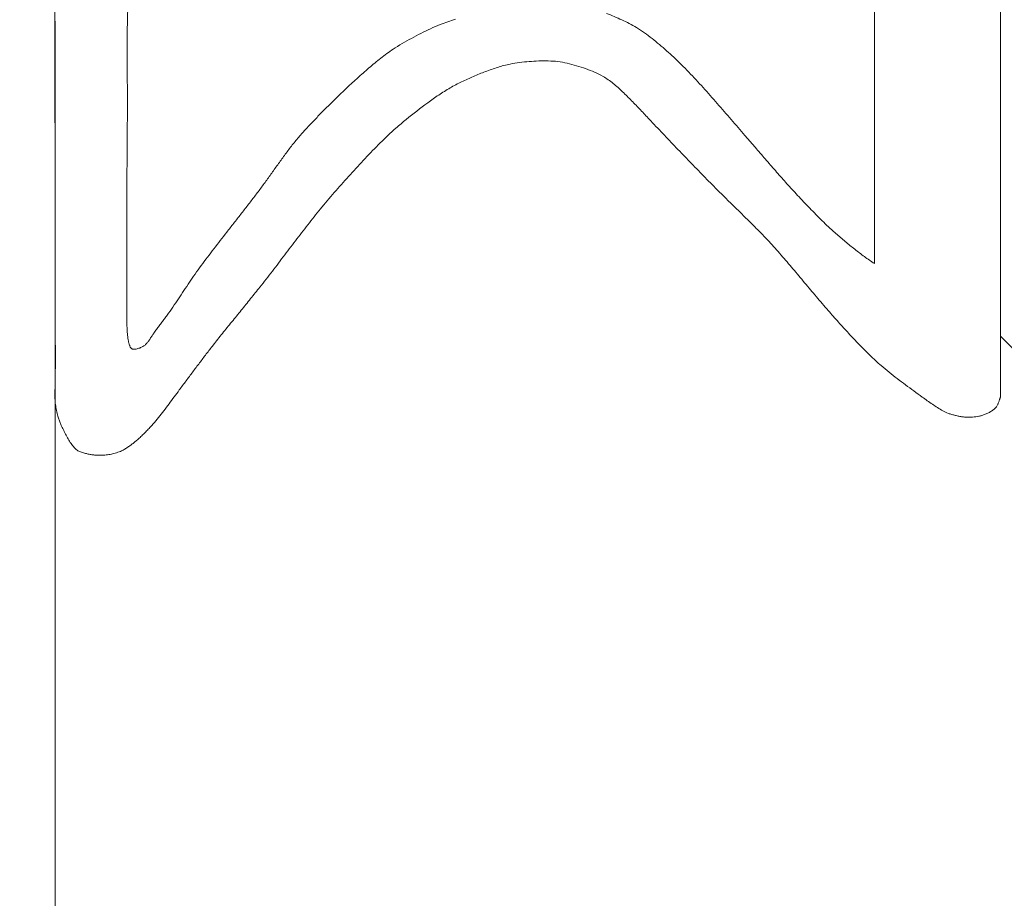
# Model space of a CAD drawing. Units: inches. Extents: x 171 to 2530, y -256 to 1376.
# Drawn here: x 930 to 936, y -159 to -153 of the extents above; entities that cross this region are included whole.
import ezdxf

# ---------------------------------------------------------------- set-up
doc = ezdxf.new("R2010")
doc.units = ezdxf.units.IN
doc.header["$MEASUREMENT"] = 0
doc.layers.get('0').update_dxf_attribs({"lineweight": 0})
doc.layers.get('Defpoints').update_dxf_attribs({"lineweight": 0})
doc.layers.add('1', color=7, linetype='Continuous', lineweight=0)
doc.layers.add('DIMENSIONS', color=7, linetype='Continuous', lineweight=0)
doc.styles.add('STANDARD0', font='TXT.SHX')
doc.dimstyles.get("Standard").update_dxf_attribs({"dimtxt": 3.6, "dimasz": 2, "dimexe": 0.18, "dimexo": 0.0625, "dimgap": 0.09, "dimtad": 0, "dimdec": 0, "dimrnd": 1e-07, "dimzin": 0, "dimdsep": 46, "dimtxsty": 'STANDARD0', "dimcen": 0.09, "dimadec": 4, "dimazin": 0, "dimtfac": 1, "dimtdec": 4, "dimtofl": 0, "dimtmove": 0, "dimatfit": 3, "dimfxl": 0, "dimtolj": 1, "dimtzin": 0, "dimarcsym": 0})

# ---------------------------------------------------------------- blocks, each defined once
blk = doc.blocks.new('ROVERPLASTIK-A162AC__32', base_point=(-90.8825, 19.8391))
at = {"color": 7, "linetype": 'Continuous'}
for p, q in [((-87.8825, 23.2391), (-87.8825, 10.8391)), ((-88.6825, 11.301), (-88.6825, 19.0391))]:
    blk.add_line(p, q, dxfattribs=at)
at = {"color": 7, "linetype": 'Continuous', "lineweight": 0}
blk.add_line((-87.8825, 10.8391), (-87.8825, 10.8201), dxfattribs=at)
at = {"color": 7, "linetype": 'Continuous'}
for points in [[(-88.6825, 11.301), (-88.6825, 11.301, -0.019303), (-88.7462, 11.3447), (-88.7462, 11.3447, -0.005847), (-88.8078, 11.3917), (-88.8078, 11.3917, -0.009828), (-88.868, 11.4406), (-88.868, 11.4406, -0.00277), (-88.9269, 11.491), (-88.9269, 11.491, -0.011885), (-88.9843, 11.5431), (-88.9843, 11.5431, -0.00443), (-89.0246, 11.5822), (-89.0246, 11.5822, -0.00486), (-89.0641, 11.622), (-89.0641, 11.622, -0.000823), (-89.1032, 11.6622), (-89.1032, 11.6622, -0.003535), (-89.142, 11.7028), (-89.142, 11.7028, -0.001253), (-89.1804, 11.7438), (-89.1804, 11.7438, -0.006896), (-89.2463, 11.8165), (-89.2463, 11.8165, -0.002394), (-89.3113, 11.8902), (-89.3113, 11.8902, -0.001152), (-89.3758, 11.9643), (-89.3758, 11.9643, -0.000595), (-89.44, 12.0387), (-89.44, 12.0387), (-89.5042, 12.1132), (-89.5042, 12.1132, 0.000506), (-89.592, 12.2151), (-89.592, 12.2151, 0.001751), (-89.6803, 12.3166), (-89.6803, 12.3166, 0.003779), (-89.7697, 12.4171), (-89.7697, 12.4171, 0.007274), (-89.8612, 12.5156), (-89.8612, 12.5156, 0.013796), (-89.9567, 12.6104), (-89.9567, 12.6104, 0.006823), (-90.0016, 12.651), (-90.0016, 12.651, 0.005713), (-90.0475, 12.6906), (-90.0475, 12.6906, 0.0071), (-90.0944, 12.729), (-90.0944, 12.729, 0.011303), (-90.1424, 12.7655), (-90.1424, 12.7655, 0.020375), (-90.1925, 12.799), (-90.1925, 12.799, 0.017871), (-90.2383, 12.8242), (-90.2383, 12.8242, 0.010505), (-90.2857, 12.847), (-90.2857, 12.847, 0.015283), (-90.3828, 12.8878)], [(-91.3417, 12.8509, 0.005624), (-91.3902, 12.8349), (-91.3902, 12.8349, 0.010476), (-91.4381, 12.8174), (-91.4381, 12.8174, 0.014224), (-91.5002, 12.7908), (-91.5002, 12.7908, 0.00887), (-91.5613, 12.7613), (-91.5613, 12.7613, 0.007351), (-91.6214, 12.7298), (-91.6214, 12.7298, 0.008734), (-91.6804, 12.6965), (-91.6804, 12.6965, 0.0139), (-91.7378, 12.6608), (-91.7378, 12.6608, 0.019508), (-91.816, 12.6036), (-91.816, 12.6036, 0.010661), (-91.8908, 12.5418), (-91.8908, 12.5418, 0.006354), (-91.9637, 12.4774), (-91.9637, 12.4774, 0.009059), (-92.1056, 12.344), (-92.1056, 12.344, 0.003414), (-92.1571, 12.2931), (-92.1571, 12.2931, 0.002929), (-92.2079, 12.2415), (-92.2079, 12.2415, 0.003708), (-92.2579, 12.1894), (-92.2579, 12.1894, 0.005932), (-92.307, 12.1363), (-92.307, 12.1363, 0.01067), (-92.3542, 12.0818), (-92.3542, 12.0818, 0.010619), (-92.3996, 12.0241), (-92.3996, 12.0241, 0.005145), (-92.4433, 11.9649), (-92.4433, 11.9649, 0.001836), (-92.4861, 11.905), (-92.4861, 11.905, -0.000751), (-92.5289, 11.8451), (-92.5289, 11.8451, -0.003516), (-92.5722, 11.7855), (-92.5722, 11.7855, -0.005075), (-92.6157, 11.7277), (-92.6157, 11.7277, -0.000647), (-92.6599, 11.6704), (-92.6599, 11.6704, -0.002155), (-92.7044, 11.6134), (-92.7044, 11.6134, -0.000142), (-92.749, 11.5564), (-92.749, 11.5564, 0.000532), (-92.7935, 11.4995), (-92.7935, 11.4995, 0.0008), (-92.8344, 11.4469), (-92.8344, 11.4469, 0.001029), (-92.8751, 11.3941), (-92.8751, 11.3941, 0.001708), (-92.9155, 11.3412), (-92.9155, 11.3412, 0.003049), (-92.9555, 11.2878), (-92.9555, 11.2878, 0.005668), (-92.9945, 11.2338), (-92.9945, 11.2338, 0.005076), (-93.0301, 11.1819), (-93.0301, 11.1819, 0.001852), (-93.0651, 11.1294), (-93.0651, 11.1294, -0.000617), (-93.0999, 11.0769), (-93.0999, 11.0769, -0.003241), (-93.1351, 11.0247), (-93.1351, 11.0247, -0.007264), (-93.1713, 10.9733), (-93.1713, 10.9733, -0.004879), (-93.1881, 10.9507), (-93.1881, 10.9507, -0.000868), (-93.2051, 10.9281), (-93.2051, 10.9281, 0.001125), (-93.2222, 10.9055), (-93.2222, 10.9055, 0.003525), (-93.2391, 10.8826), (-93.2391, 10.8826, 0.007287), (-93.2556, 10.8592), (-93.2556, 10.8592, 0.003662), (-93.2674, 10.8416), (-93.2674, 10.8416, -0.003408), (-93.2793, 10.8238), (-93.2793, 10.8238, -0.011837), (-93.2915, 10.8067), (-93.2915, 10.8067, -0.026162), (-93.3048, 10.7907), (-93.3048, 10.7907, -0.052646), (-93.3201, 10.7774), (-93.3201, 10.7774, -0.042653), (-93.33, 10.7716), (-93.33, 10.7716, -0.006582), (-93.3405, 10.7668), (-93.3405, 10.7668, -0.029831), (-93.3515, 10.7627), (-93.3515, 10.7627, -0.009367), (-93.3629, 10.7595), (-93.3629, 10.7595, -0.04828), (-93.3747, 10.7575), (-93.3747, 10.7575, -0.007624), (-93.3794, 10.7573), (-93.3794, 10.7573, -0.020301), (-93.3841, 10.7573), (-93.3841, 10.7573, -0.012279), (-93.3887, 10.7576), (-93.3887, 10.7576, -0.04139), (-93.3931, 10.7584), (-93.3931, 10.7584, -0.064009), (-93.397, 10.76), (-93.397, 10.76, -0.107824), (-93.4003, 10.7629), (-93.4003, 10.7629, -0.001849), (-93.403, 10.7667), (-93.403, 10.7667, -0.05251), (-93.4053, 10.7709), (-93.4053, 10.7709, -0.012485), (-93.4075, 10.7753), (-93.4075, 10.7753, -0.01117), (-93.4094, 10.7798), (-93.4094, 10.7798, -0.020874), (-93.412, 10.7873), (-93.412, 10.7873, -0.006648), (-93.4142, 10.7947), (-93.4142, 10.7947, -0.010316), (-93.4161, 10.8021), (-93.4161, 10.8021, -0.002264), (-93.4178, 10.8096), (-93.4178, 10.8096, -0.010808), (-93.4193, 10.8171), (-93.4193, 10.8171, -0.01659), (-93.4221, 10.8361), (-93.4221, 10.8361, -0.009174), (-93.4239, 10.8554), (-93.4239, 10.8554, -0.005032), (-93.4252, 10.8749), (-93.4252, 10.8749, -0.003538), (-93.4261, 10.8943), (-93.4261, 10.8943, -0.00293), (-93.4268, 10.9138), (-93.4268, 10.9138, -0.005866), (-93.4274, 10.9501), (-93.4274, 10.9501, -0.001371), (-93.4275, 10.9863), (-93.4275, 10.9863, -0.002258), (-93.4273, 11.0225), (-93.4273, 11.0225, -0.000308), (-93.427, 11.0587), (-93.427, 11.0587, 0.000426), (-93.4268, 11.0949), (-93.4268, 11.0949, 0.001076), (-93.4265, 11.1609), (-93.4265, 11.1609, 0.000559), (-93.4265, 11.2269), (-93.4265, 11.2269, 0.000276), (-93.4265, 11.2929), (-93.4265, 11.2929, 0.0001), (-93.4267, 11.3589), (-93.4267, 11.3589), (-93.4268, 11.4249), (-93.4268, 11.4249, -0.000125), (-93.4269, 11.5057), (-93.4269, 11.5057, -0.000093), (-93.427, 11.5866), (-93.427, 11.5866, -0.000218), (-93.427, 11.6675), (-93.427, 11.6675, -0.000311), (-93.427, 11.7484), (-93.427, 11.7484, -0.000648), (-93.4268, 11.8292), (-93.4268, 11.8292, -0.000922), (-93.4262, 11.9296), (-93.4262, 11.9296), (-93.4255, 12.0299), (-93.4255, 12.0299), (-93.4247, 12.1302), (-93.4247, 12.1302, 0.000628), (-93.4241, 12.2306), (-93.4241, 12.2306, 0.001355), (-93.4238, 12.3309), (-93.4238, 12.3309, 0.001033), (-93.4241, 12.4111), (-93.4241, 12.4111, 0.000311), (-93.4245, 12.4914), (-93.4245, 12.4914, -0.000288), (-93.425, 12.5716), (-93.425, 12.5716, -0.00097), (-93.4253, 12.6519), (-93.4253, 12.6519, -0.002072), (-93.425, 12.7321), (-93.425, 12.7321, -0.005308), (-93.422, 12.9058)], [(-93.8836, 12.8483, 0.000236), (-93.884, 12.6847)], [(-93.884, 12.6847, 0.000517), (-93.8841, 12.5211)], [(-90.9945, 12.5668, 0.03422), (-91.0737, 12.5459)], [(-90.9347, 12.5766, 0.013794), (-90.9945, 12.5668)], [(-90.8741, 12.5829, 0.016205), (-90.9347, 12.5766)], [(-90.8133, 12.5863, 0.006671), (-90.8741, 12.5829)], [(-90.7525, 12.5867, 0.018571), (-90.8133, 12.5863)], [(-90.692, 12.5825, 0.019485), (-90.7525, 12.5867)], [(-90.6324, 12.5717, 0.03475), (-90.692, 12.5825)], [(-90.5734, 12.5563, 0.004175), (-90.6324, 12.5717)], [(-93.8841, 12.5211, 0.000602), (-93.8838, 12.3262)], [(-91.1513, 12.5189, 0.020766), (-91.2276, 12.4879)], [(-91.0737, 12.5459, 0.004094), (-91.1513, 12.5189)], [(-90.5154, 12.5375, 0.02427), (-90.5734, 12.5563)], [(-90.4589, 12.5154, 0.005847), (-90.5154, 12.5375)], [(-90.4052, 12.4886, 0.038987), (-90.4589, 12.5154)], [(-91.3025, 12.4537, 0.026649), (-91.3752, 12.4156)], [(-91.2276, 12.4879, 0.000964), (-91.3025, 12.4537)], [(-90.3405, 12.4432, 0.035453), (-90.4052, 12.4886)], [(-90.2807, 12.3905, 0.020099), (-90.3405, 12.4432)], [(-91.3752, 12.4156, 0.011294), (-91.4479, 12.3701)], [(-90.2235, 12.3339, 0.008258), (-90.2807, 12.3905)], [(-93.8838, 12.3262, 0.00023), (-93.8831, 12.1312)], [(-91.5181, 12.3208, 0.007899), (-91.6539, 12.2155)], [(-91.4479, 12.3701, 0.015314), (-91.5181, 12.3208)], [(-90.1675, 12.2756, 0.005247), (-90.2235, 12.3339)], [(-90.1121, 12.2167, 0.000527), (-90.1675, 12.2756)], [(-91.6539, 12.2155, 0.014131), (-91.7194, 12.16)], [(-90.1121, 12.2167, 0.001155), (-90.0261, 12.1259)], [(-91.7194, 12.16, 0.01153), (-91.8194, 12.0661)], [(-90.0261, 12.1259, 0.000919), (-89.9402, 12.0358)], [(-91.8194, 12.0661, 0.010008), (-91.9153, 11.9678)], [(-89.9402, 12.0358, 0.001068), (-89.8541, 11.9463)], [(-93.8817, 11.7414, 0.000336), (-93.8823, 11.9363)], [(-91.9153, 11.9678, 0.008406), (-92.0999, 11.7642)], [(-89.8541, 11.9463, 0.001628), (-89.7676, 11.8572)], [(-89.7676, 11.8572, 0.002867), (-89.6803, 11.7689)], [(-92.0999, 11.7642, 0.008342), (-92.1888, 11.6594)], [(-89.6803, 11.7689, 0.001883), (-89.6143, 11.7036)], [(-93.8816, 11.5464, 0.000764), (-93.8817, 11.7414)], [(-89.6143, 11.7036, 0.00027), (-89.5479, 11.6385)], [(-92.1888, 11.6594, 0.005717), (-92.2691, 11.5591)], [(-89.4817, 11.5732, 0.00125), (-89.5479, 11.6385)], [(-89.4161, 11.5074, 0.003154), (-89.4817, 11.5732)], [(-93.8818, 11.4407, 0.000592), (-93.8816, 11.5464)], [(-92.2691, 11.5591, 0.002624), (-92.3477, 11.4574)], [(-89.3518, 11.4404, 0.006476), (-89.4161, 11.5074)], [(-93.8821, 11.3349, 0.000112), (-93.8818, 11.4407)], [(-92.3477, 11.4574, 0.000659), (-92.4256, 11.3552)], [(-89.2748, 11.3546, 0.010217), (-89.3518, 11.4404)], [(-93.8821, 11.3349, 0.000138), (-93.8824, 11.2292)], [(-92.5036, 11.2531, 0.001127), (-92.4256, 11.3552)], [(-89.1998, 11.2669, 0.001529), (-89.2748, 11.3546)], [(-92.5826, 11.1517, 0.003365), (-92.5036, 11.2531)], [(-89.1256, 11.1785, 0.003369), (-89.1998, 11.2669)], [(-93.8824, 11.2292, 0.000441), (-93.8826, 11.1234)], [(-93.8826, 11.1234, 0.000927), (-93.8825, 11.0177)], [(-92.6417, 11.0778, 0.002513), (-92.5826, 11.1517)], [(-89.1256, 11.1785, 0.001119), (-89.0514, 11.0901)], [(-92.7013, 11.0044, 0.000963), (-92.6417, 11.0778)], [(-89.0514, 11.0901, 0.003822), (-88.9763, 11.0023)], [(-93.8825, 11.0177, 0.000713), (-93.882, 10.9222)], [(-92.7013, 11.0044, 0.000762), (-92.761, 10.931)], [(-88.9763, 11.0023, 0.003919), (-88.9118, 10.9296)], [(-92.761, 10.931, 0.000824), (-92.8205, 10.8574)], [(-88.9118, 10.9296, 0.003606), (-88.8464, 10.8578)], [(-93.881, 10.7313, 0.000864), (-93.8814, 10.8268)], [(-92.8205, 10.8574, 0.003736), (-92.8793, 10.7833)], [(-88.8464, 10.8578, 0.004865), (-88.7797, 10.7871)], [(-87.8825, 10.8201, 0.001416), (-87.8825, 10.8208)], [(-87.8822, 10.8136, 0.012184), (-87.8825, 10.8201)], [(-87.8821, 10.807, 0.006291), (-87.8822, 10.8136)], [(-92.8793, 10.7833, 0.002786), (-92.9229, 10.7268)], [(-88.7797, 10.7871, 0.008038), (-88.7115, 10.7183)], [(-87.8825, 10.7873, 0.003052), (-87.8827, 10.7666)], [(-87.8827, 10.7666, 0.001594), (-87.8827, 10.746)], [(-87.8823, 10.7939, 0.001326), (-87.8825, 10.7873)], [(-87.8823, 10.7939, 0.000996), (-87.8822, 10.8004)], [(-87.8822, 10.8004, 0.003047), (-87.8821, 10.807)], [(-93.8812, 10.6359, 0.002004), (-93.881, 10.7313)], [(-92.9229, 10.7268, 0.001088), (-92.9661, 10.67)], [(-88.7115, 10.7183, 0.014647), (-88.6404, 10.6527)], [(-87.8827, 10.746, 0.000757), (-87.8827, 10.7254)], [(-87.8827, 10.7254, 0.000239), (-87.8826, 10.7047)], [(-87.8825, 10.6841, 0.000192), (-87.8826, 10.7047)], [(-93.8825, 10.5403, 0.003948), (-93.8812, 10.6359)], [(-92.9661, 10.67, 0.001201), (-93.009, 10.613)], [(-88.6404, 10.6527, 0.009913), (-88.5899, 10.6109)], [(-87.8824, 10.6605, 0.000382), (-87.8825, 10.6841)], [(-87.8823, 10.6369, 0.000335), (-87.8824, 10.6605)], [(-87.8823, 10.6133, 0.000432), (-87.8823, 10.6369)], [(-93.009, 10.613, 0.000423), (-93.0518, 10.5558)], [(-88.5899, 10.6109, 0.005331), (-88.538, 10.5706)], [(-88.538, 10.5706, 0.002998), (-88.4854, 10.5311)], [(-87.8826, 10.5483, 0.000713), (-87.8825, 10.5661)], [(-87.8825, 10.5661, 0.001255), (-87.8823, 10.5897)], [(-87.8823, 10.5897, 0.000696), (-87.8823, 10.6133)], [(-93.883, 10.5172, 0.00128), (-93.8835, 10.4941)], [(-93.883, 10.5172, 0.001399), (-93.8825, 10.5403)], [(-93.0944, 10.4985, 0.000236), (-93.127, 10.4544)], [(-93.0518, 10.5558, 0.001189), (-93.0944, 10.4985)], [(-88.4854, 10.5311, 0.001832), (-88.4324, 10.492)], [(-87.8828, 10.5304, 0.003027), (-87.8829, 10.5125)], [(-87.8829, 10.5125, 0.001991), (-87.8829, 10.4947)], [(-87.8826, 10.5483, 0.000369), (-87.8828, 10.5304)], [(-93.8838, 10.471, 0.007464), (-93.8836, 10.4479)], [(-93.8835, 10.4941, 0.003655), (-93.8838, 10.471)], [(-93.8836, 10.4479, 0.014414), (-93.8825, 10.4248)], [(-93.1596, 10.4103, 0.001146), (-93.127, 10.4544)], [(-88.4324, 10.492, 0.001465), (-88.3789, 10.4531)], [(-88.3789, 10.4531, 0.001729), (-88.347, 10.4302)], [(-87.8892, 10.4362, 0.002884), (-87.8921, 10.4278)], [(-87.8876, 10.4404, 0.002476), (-87.8892, 10.4362)], [(-87.8876, 10.4404, 0.002379), (-87.8861, 10.4446)], [(-87.8861, 10.4446, 0.006991), (-87.8846, 10.4488)], [(-87.8846, 10.4488, 0.014483), (-87.8834, 10.453)], [(-87.8834, 10.453, 0.028369), (-87.8825, 10.4574)], [(-87.8829, 10.4947, 0.008063), (-87.8825, 10.4767)], [(-87.8825, 10.4767, 0.000671), (-87.8823, 10.4728)], [(-87.8825, 10.4574, 0.024641), (-87.8821, 10.4612)], [(-87.8822, 10.4689, 0.002217), (-87.8823, 10.4728)], [(-87.8821, 10.465, 0.006152), (-87.8822, 10.4689)], [(-87.8821, 10.4612, 0.012606), (-87.8821, 10.465)], [(-93.8825, 10.4248, 0.012366), (-93.8804, 10.4059)], [(-93.8804, 10.4059, 0.008082), (-93.8775, 10.387)], [(-93.8775, 10.387, 0.007292), (-93.8741, 10.3683)], [(-93.1927, 10.3665, 0.003051), (-93.1596, 10.4103)], [(-88.347, 10.4302, 0.004325), (-88.3148, 10.4076)], [(-88.3148, 10.4076, 0.008911), (-88.2822, 10.386)], [(-88.2822, 10.386, 0.017153), (-88.2487, 10.3662)], [(-87.9294, 10.3718, 0.015222), (-87.9207, 10.3791)], [(-87.9207, 10.3791, 0.023481), (-87.9126, 10.3869)], [(-87.9126, 10.3869, 0.04285), (-87.9058, 10.3956)], [(-87.9058, 10.3956, 0.032912), (-87.9016, 10.4032)], [(-87.9016, 10.4032, 0.016458), (-87.8982, 10.4112)], [(-87.8982, 10.4112, 0.007546), (-87.8951, 10.4194)], [(-87.8951, 10.4194, 0.001853), (-87.8921, 10.4278)], [(-93.8741, 10.3683, 0.009374), (-93.87, 10.3496)], [(-93.87, 10.3496, 0.015484), (-93.8651, 10.3312)], [(-93.8651, 10.3312, 0.009942), (-93.8612, 10.3195)], [(-93.8612, 10.3195, 0.005685), (-93.857, 10.3079)], [(-93.2617, 10.2814, 0.011834), (-93.2264, 10.3233)], [(-93.2264, 10.3233, 0.006148), (-93.1927, 10.3665)], [(-88.2487, 10.3662, 0.032878), (-88.2137, 10.3499)], [(-88.2137, 10.3499, 0.020062), (-88.1917, 10.3426)], [(-88.1917, 10.3426, 0.012576), (-88.1692, 10.3367)], [(-88.1692, 10.3367, 0.01067), (-88.1464, 10.3318)], [(-88.1464, 10.3318, 0.013042), (-88.1233, 10.328)], [(-88.1233, 10.328, 0.021087), (-88.1001, 10.3258)], [(-88.1001, 10.3258, 0.018481), (-88.08, 10.3256)], [(-88.08, 10.3256, 0.012333), (-88.0598, 10.3266)], [(-88.0598, 10.3266, 0.011594), (-88.0397, 10.3285)], [(-88.0397, 10.3285, 0.015516), (-88.0198, 10.3315)], [(-88.0198, 10.3315, 0.026252), (-88.0003, 10.3361)], [(-88.0003, 10.3361, 0.01514), (-87.9896, 10.3397)], [(-87.9896, 10.3397, 0.009783), (-87.979, 10.3438)], [(-87.979, 10.3438, 0.008641), (-87.9685, 10.3483)], [(-87.9685, 10.3483, 0.01087), (-87.9582, 10.3532)], [(-87.9582, 10.3532, 0.017641), (-87.9482, 10.3587)], [(-87.9482, 10.3587, 0.017957), (-87.9386, 10.365)], [(-87.9386, 10.365, 0.013489), (-87.9294, 10.3718)], [(-93.857, 10.3079, 0.003841), (-93.8526, 10.2963)], [(-93.8526, 10.2963, 0.003497), (-93.848, 10.2849)], [(-93.848, 10.2849, 0.004662), (-93.8432, 10.2735)], [(-93.8432, 10.2735, 0.007761), (-93.8346, 10.2544)], [(-93.8346, 10.2544, 0.005221), (-93.8254, 10.2355)], [(-93.3016, 10.2386, 0.004741), (-93.2814, 10.2598)], [(-93.2814, 10.2598, 0.006708), (-93.2617, 10.2814)], [(-93.8254, 10.2355, 0.004874), (-93.8159, 10.2168)], [(-93.8159, 10.2168, 0.006377), (-93.806, 10.1982)], [(-93.806, 10.1982, 0.010446), (-93.7954, 10.1799)], [(-93.3652, 10.1779, 0.011473), (-93.3434, 10.1975)], [(-93.3434, 10.1975, 0.00673), (-93.3223, 10.2178)], [(-93.3223, 10.2178, 0.004804), (-93.3016, 10.2386)], [(-93.7954, 10.1799, 0.018344), (-93.7769, 10.1519)], [(-93.7769, 10.1519, 0.014397), (-93.7668, 10.1387)], [(-93.7668, 10.1387, 0.025616), (-93.7559, 10.1264)], [(-93.7559, 10.1264, 0.049208), (-93.7436, 10.1161)], [(-93.4404, 10.123, 0.014963), (-93.4209, 10.1355)], [(-93.4209, 10.1355, 0.009508), (-93.4019, 10.149)], [(-93.4019, 10.149, 0.007879), (-93.3833, 10.1631)], [(-93.3833, 10.1631, 0.009725), (-93.3652, 10.1779)], [(-93.7436, 10.1161, 0.037933), (-93.7327, 10.1101)], [(-93.7327, 10.1101, 0.020031), (-93.7209, 10.1053)], [(-93.7209, 10.1053, 0.011661), (-93.7087, 10.1012)], [(-93.7087, 10.1012, 0.016556), (-93.6839, 10.0942)], [(-93.6839, 10.0942, 0.007509), (-93.6724, 10.0916)], [(-93.6724, 10.0916, 0.0053), (-93.6608, 10.0894)], [(-93.6608, 10.0894, 0.005309), (-93.6493, 10.0873)], [(-93.6493, 10.0873, 0.007374), (-93.6377, 10.0856)], [(-93.6377, 10.0856, 0.012564), (-93.6261, 10.0843)], [(-93.6261, 10.0843, 0.018013), (-93.6094, 10.0835)], [(-93.6094, 10.0835, 0.010884), (-93.5927, 10.0838)], [(-93.5927, 10.0838, 0.008479), (-93.5759, 10.0846)], [(-93.5759, 10.0846, 0.009426), (-93.5591, 10.086)], [(-93.5591, 10.086, 0.014435), (-93.5425, 10.0883)], [(-93.5425, 10.0883, 0.014701), (-93.5257, 10.0916)], [(-93.5257, 10.0916, 0.009748), (-93.5091, 10.0957)], [(-93.5091, 10.0957, 0.009023), (-93.4927, 10.1004)], [(-93.4927, 10.1004, 0.011889), (-93.4765, 10.1058)], [(-93.4765, 10.1058, 0.019955), (-93.4608, 10.1122)], [(-93.4608, 10.1122, 0.026952), (-93.4404, 10.123)]]:
    blk.add_lwpolyline(points, format="xyb", dxfattribs=at)
for points in [[(-93.8832, 13.0119), (-93.8832, 13.0119), (-93.8836, 12.8483), (-93.8836, 12.8483)], [(-93.884, 12.6847), (-93.884, 12.6847)], [(-90.9945, 12.5668), (-90.9945, 12.5668)], [(-90.9347, 12.5766), (-90.9347, 12.5766)], [(-90.8741, 12.5829), (-90.8741, 12.5829)], [(-90.8133, 12.5863), (-90.8133, 12.5863)], [(-90.7525, 12.5867), (-90.7525, 12.5867)], [(-90.692, 12.5825), (-90.692, 12.5825)], [(-90.6324, 12.5717), (-90.6324, 12.5717)], [(-93.8841, 12.5211), (-93.8841, 12.5211)], [(-91.1513, 12.5189), (-91.1513, 12.5189)], [(-91.0737, 12.5459), (-91.0737, 12.5459)], [(-90.5734, 12.5563), (-90.5734, 12.5563)], [(-90.5154, 12.5375), (-90.5154, 12.5375)], [(-90.4589, 12.5154), (-90.4589, 12.5154)], [(-91.3025, 12.4537), (-91.3025, 12.4537)], [(-91.2276, 12.4879), (-91.2276, 12.4879)], [(-90.4052, 12.4886), (-90.4052, 12.4886)], [(-90.3405, 12.4432), (-90.3405, 12.4432)], [(-91.3752, 12.4156), (-91.3752, 12.4156)], [(-90.2807, 12.3905), (-90.2807, 12.3905)], [(-93.8838, 12.3262), (-93.8838, 12.3262)], [(-91.5181, 12.3208), (-91.5181, 12.3208)], [(-91.4479, 12.3701), (-91.4479, 12.3701)], [(-90.2235, 12.3339), (-90.2235, 12.3339)], [(-90.1675, 12.2756), (-90.1675, 12.2756)], [(-91.6539, 12.2155), (-91.6539, 12.2155)], [(-90.1121, 12.2167), (-90.1121, 12.2167)], [(-93.8831, 12.1312), (-93.8831, 12.1312), (-93.8823, 11.9363), (-93.8823, 11.9363)], [(-91.7194, 12.16), (-91.7194, 12.16)], [(-90.0261, 12.1259), (-90.0261, 12.1259)], [(-91.8194, 12.0661), (-91.8194, 12.0661)], [(-89.9402, 12.0358), (-89.9402, 12.0358)], [(-91.9153, 11.9678), (-91.9153, 11.9678)], [(-89.8541, 11.9463), (-89.8541, 11.9463)], [(-89.7676, 11.8572), (-89.7676, 11.8572)], [(-92.0999, 11.7642), (-92.0999, 11.7642)], [(-89.6803, 11.7689), (-89.6803, 11.7689)], [(-93.8817, 11.7414), (-93.8817, 11.7414)], [(-89.6143, 11.7036), (-89.6143, 11.7036)], [(-92.1888, 11.6594), (-92.1888, 11.6594)], [(-89.5479, 11.6385), (-89.5479, 11.6385)], [(-89.4817, 11.5732), (-89.4817, 11.5732)], [(-93.8816, 11.5464), (-93.8816, 11.5464)], [(-92.2691, 11.5591), (-92.2691, 11.5591)], [(-89.4161, 11.5074), (-89.4161, 11.5074)], [(-93.8818, 11.4407), (-93.8818, 11.4407)], [(-92.3477, 11.4574), (-92.3477, 11.4574)], [(-89.3518, 11.4404), (-89.3518, 11.4404)], [(-93.8821, 11.3349), (-93.8821, 11.3349)], [(-92.4256, 11.3552), (-92.4256, 11.3552)], [(-89.2748, 11.3546), (-89.2748, 11.3546)], [(-92.5036, 11.2531), (-92.5036, 11.2531)], [(-89.1998, 11.2669), (-89.1998, 11.2669)], [(-93.8824, 11.2292), (-93.8824, 11.2292)], [(-93.8826, 11.1234), (-93.8826, 11.1234)], [(-92.5826, 11.1517), (-92.5826, 11.1517)], [(-89.1256, 11.1785), (-89.1256, 11.1785)], [(-92.6417, 11.0778), (-92.6417, 11.0778)], [(-89.0514, 11.0901), (-89.0514, 11.0901)], [(-93.8825, 11.0177), (-93.8825, 11.0177)], [(-92.7013, 11.0044), (-92.7013, 11.0044)], [(-88.9763, 11.0023), (-88.9763, 11.0023)], [(-93.882, 10.9222), (-93.882, 10.9222), (-93.8814, 10.8268), (-93.8814, 10.8268)], [(-92.761, 10.931), (-92.761, 10.931)], [(-88.9118, 10.9296), (-88.9118, 10.9296)], [(-92.8205, 10.8574), (-92.8205, 10.8574)], [(-88.8464, 10.8578), (-88.8464, 10.8578)], [(-87.8825, 10.8201), (-87.8825, 10.8201)], [(-87.8822, 10.8136), (-87.8822, 10.8136)], [(-92.8793, 10.7833), (-92.8793, 10.7833)], [(-88.7797, 10.7871), (-88.7797, 10.7871)], [(-87.8827, 10.7666), (-87.8827, 10.7666)], [(-87.8825, 10.7873), (-87.8825, 10.7873)], [(-87.8823, 10.7939), (-87.8823, 10.7939)], [(-87.8822, 10.8004), (-87.8822, 10.8004)], [(-87.8821, 10.807), (-87.8821, 10.807)], [(-93.881, 10.7313), (-93.881, 10.7313)], [(-92.9229, 10.7268), (-92.9229, 10.7268)], [(-88.7115, 10.7183), (-88.7115, 10.7183)], [(-87.8827, 10.746), (-87.8827, 10.746)], [(-87.8827, 10.7254), (-87.8827, 10.7254)], [(-87.8826, 10.7047), (-87.8826, 10.7047)], [(-93.8812, 10.6359), (-93.8812, 10.6359)], [(-92.9661, 10.67), (-92.9661, 10.67)], [(-88.6404, 10.6527), (-88.6404, 10.6527)], [(-87.8825, 10.6841), (-87.8825, 10.6841)], [(-87.8824, 10.6605), (-87.8824, 10.6605)], [(-87.8823, 10.6369), (-87.8823, 10.6369)], [(-93.009, 10.613), (-93.009, 10.613)], [(-88.5899, 10.6109), (-88.5899, 10.6109)], [(-88.538, 10.5706), (-88.538, 10.5706)], [(-87.8825, 10.5661), (-87.8825, 10.5661)], [(-87.8823, 10.6133), (-87.8823, 10.6133)], [(-87.8823, 10.5897), (-87.8823, 10.5897)], [(-93.883, 10.5172), (-93.883, 10.5172)], [(-93.8825, 10.5403), (-93.8825, 10.5403)], [(-93.0944, 10.4985), (-93.0944, 10.4985)], [(-93.0518, 10.5558), (-93.0518, 10.5558)], [(-88.4854, 10.5311), (-88.4854, 10.5311)], [(-87.8829, 10.5125), (-87.8829, 10.5125)], [(-87.8828, 10.5304), (-87.8828, 10.5304)], [(-87.8826, 10.5483), (-87.8826, 10.5483)], [(-93.8838, 10.471), (-93.8838, 10.471)], [(-93.8836, 10.4479), (-93.8836, 10.4479)], [(-93.8835, 10.4941), (-93.8835, 10.4941)], [(-93.127, 10.4544), (-93.127, 10.4544)], [(-88.4324, 10.492), (-88.4324, 10.492)], [(-88.3789, 10.4531), (-88.3789, 10.4531)], [(-87.8892, 10.4362), (-87.8892, 10.4362)], [(-87.8876, 10.4404), (-87.8876, 10.4404)], [(-87.8861, 10.4446), (-87.8861, 10.4446)], [(-87.8846, 10.4488), (-87.8846, 10.4488)], [(-87.8834, 10.453), (-87.8834, 10.453)], [(-87.8829, 10.4947), (-87.8829, 10.4947)], [(-87.8825, 10.4767), (-87.8825, 10.4767)], [(-87.8825, 10.4574), (-87.8825, 10.4574)], [(-87.8823, 10.4728), (-87.8823, 10.4728)], [(-87.8822, 10.4689), (-87.8822, 10.4689)], [(-87.8821, 10.465), (-87.8821, 10.465)], [(-87.8821, 10.4612), (-87.8821, 10.4612)], [(-93.8825, 10.4248), (-93.8825, 10.4248)], [(-93.8804, 10.4059), (-93.8804, 10.4059)], [(-93.8775, 10.387), (-93.8775, 10.387)], [(-93.1596, 10.4103), (-93.1596, 10.4103)], [(-88.347, 10.4302), (-88.347, 10.4302)], [(-88.3148, 10.4076), (-88.3148, 10.4076)], [(-88.2822, 10.386), (-88.2822, 10.386)], [(-87.9207, 10.3791), (-87.9207, 10.3791)], [(-87.9126, 10.3869), (-87.9126, 10.3869)], [(-87.9058, 10.3956), (-87.9058, 10.3956)], [(-87.9016, 10.4032), (-87.9016, 10.4032)], [(-87.8982, 10.4112), (-87.8982, 10.4112)], [(-87.8951, 10.4194), (-87.8951, 10.4194)], [(-87.8921, 10.4278), (-87.8921, 10.4278)], [(-93.8741, 10.3683), (-93.8741, 10.3683)], [(-93.87, 10.3496), (-93.87, 10.3496)], [(-93.8651, 10.3312), (-93.8651, 10.3312)], [(-93.8612, 10.3195), (-93.8612, 10.3195)], [(-93.2264, 10.3233), (-93.2264, 10.3233)], [(-93.1927, 10.3665), (-93.1927, 10.3665)], [(-88.2487, 10.3662), (-88.2487, 10.3662)], [(-88.2137, 10.3499), (-88.2137, 10.3499)], [(-88.1917, 10.3426), (-88.1917, 10.3426)], [(-88.1692, 10.3367), (-88.1692, 10.3367)], [(-88.1464, 10.3318), (-88.1464, 10.3318)], [(-88.1233, 10.328), (-88.1233, 10.328)], [(-88.1001, 10.3258), (-88.1001, 10.3258)], [(-88.08, 10.3256), (-88.08, 10.3256)], [(-88.0598, 10.3266), (-88.0598, 10.3266)], [(-88.0397, 10.3285), (-88.0397, 10.3285)], [(-88.0198, 10.3315), (-88.0198, 10.3315)], [(-88.0003, 10.3361), (-88.0003, 10.3361)], [(-87.9896, 10.3397), (-87.9896, 10.3397)], [(-87.979, 10.3438), (-87.979, 10.3438)], [(-87.9685, 10.3483), (-87.9685, 10.3483)], [(-87.9582, 10.3532), (-87.9582, 10.3532)], [(-87.9482, 10.3587), (-87.9482, 10.3587)], [(-87.9386, 10.365), (-87.9386, 10.365)], [(-87.9294, 10.3718), (-87.9294, 10.3718)], [(-93.857, 10.3079), (-93.857, 10.3079)], [(-93.8526, 10.2963), (-93.8526, 10.2963)], [(-93.848, 10.2849), (-93.848, 10.2849)], [(-93.8432, 10.2735), (-93.8432, 10.2735)], [(-93.8346, 10.2544), (-93.8346, 10.2544)], [(-93.2814, 10.2598), (-93.2814, 10.2598)], [(-93.2617, 10.2814), (-93.2617, 10.2814)], [(-93.8254, 10.2355), (-93.8254, 10.2355)], [(-93.8159, 10.2168), (-93.8159, 10.2168)], [(-93.806, 10.1982), (-93.806, 10.1982)], [(-93.3434, 10.1975), (-93.3434, 10.1975)], [(-93.3223, 10.2178), (-93.3223, 10.2178)], [(-93.3016, 10.2386), (-93.3016, 10.2386)], [(-93.7954, 10.1799), (-93.7954, 10.1799)], [(-93.7769, 10.1519), (-93.7769, 10.1519)], [(-93.7668, 10.1387), (-93.7668, 10.1387)], [(-93.7559, 10.1264), (-93.7559, 10.1264)], [(-93.4209, 10.1355), (-93.4209, 10.1355)], [(-93.4019, 10.149), (-93.4019, 10.149)], [(-93.3833, 10.1631), (-93.3833, 10.1631)], [(-93.3652, 10.1779), (-93.3652, 10.1779)], [(-93.7436, 10.1161), (-93.7436, 10.1161)], [(-93.7327, 10.1101), (-93.7327, 10.1101)], [(-93.7209, 10.1053), (-93.7209, 10.1053)], [(-93.7087, 10.1012), (-93.7087, 10.1012)], [(-93.6839, 10.0942), (-93.6839, 10.0942)], [(-93.6724, 10.0916), (-93.6724, 10.0916)], [(-93.6608, 10.0894), (-93.6608, 10.0894)], [(-93.6493, 10.0873), (-93.6493, 10.0873)], [(-93.6377, 10.0856), (-93.6377, 10.0856)], [(-93.6261, 10.0843), (-93.6261, 10.0843)], [(-93.6094, 10.0835), (-93.6094, 10.0835)], [(-93.5927, 10.0838), (-93.5927, 10.0838)], [(-93.5759, 10.0846), (-93.5759, 10.0846)], [(-93.5591, 10.086), (-93.5591, 10.086)], [(-93.5425, 10.0883), (-93.5425, 10.0883)], [(-93.5257, 10.0916), (-93.5257, 10.0916)], [(-93.5091, 10.0957), (-93.5091, 10.0957)], [(-93.4927, 10.1004), (-93.4927, 10.1004)], [(-93.4765, 10.1058), (-93.4765, 10.1058)], [(-93.4608, 10.1122), (-93.4608, 10.1122)], [(-93.4404, 10.123), (-93.4404, 10.123)]]:
    blk.add_lwpolyline(points, dxfattribs=at)
blk = doc.blocks.new('FrameBottom88', base_point=(2499, 941.5))
at = {"layer": '1', "color": 7, "linetype": 'Continuous'}
for p, q in [((2530.2023, 926.2545), (2530.2023, 940.2545)), ((2524.2023, 903.2545), (2524.2023, 928.2545)), ((2524.2023, 928.1974), (2524.2023, 905.6974)), ((2531.2023, 925.2545), (2530.2023, 926.2545))]:
    blk.add_line(p, q, dxfattribs=at)
blk.add_arc((2521.2023, 928.1974), 3, 0, 90, dxfattribs=at)
blk.add_blockref('ROVERPLASTIK-A162AC__32', (2527.2023, 935.2545), dxfattribs=at)
blk = doc.blocks.new('_Closed')
at = {"color": 0, "linetype": 'ByBlock', "lineweight": -2}
for p, q in [((-1, 0.166667), (0, 0)), ((-1, 0.166667), (-1, -0.166667)), ((0, 0), (-1, -0.166667)), ((0, 0), (-1, 0))]:
    blk.add_line(p, q, dxfattribs=at)
blk = doc.blocks.new('*D91')
at = {"layer": 'Defpoints', "color": 0}
for p in [(938.8472, -181.4557), (999.3559, -181.4557), (924.893, -211.4557)]:
    blk.add_point(p, dxfattribs=at)
at = {"layer": 'DIMENSIONS', "color": 0, "linetype": 'Continuous', "lineweight": -2}
for p, q in [((999.3559, -181.4557), (999.3559, -179.4557)), ((938.9097, -181.4557), (999.5359, -181.4557)), ((999.3559, -209.4557), (999.3559, -183.4557)), ((924.9555, -211.4557), (999.5359, -211.4557))]:
    blk.add_line(p, q, dxfattribs=at)
at = {"layer": 'DIMENSIONS', "color": 0, "lineweight": -2, "xscale": 2, "yscale": 2, "zscale": 2}
for p, rotation in [((999.3559, -181.4557), 90), ((999.3559, -211.4557), 270)]:
    blk.add_blockref('_Closed', p, dxfattribs=dict(at, rotation=rotation))
at = {"layer": 'DIMENSIONS', "color": 0, "insert": (999.3559, -160.68), "char_height": 3.6, "attachment_point": 5, "rotation": 90, "style": 'STANDARD0'}
blk.add_mtext('\\A1;30mm [1{\\H1.000000x;\\S1#8;}"]', dxfattribs=at)

msp = doc.modelspace()

# ---------------------------------------------------------------- block references
msp.add_blockref('FrameBottom88', (905.143, -140.2102))

# ---------------------------------------------------------------- dimensions: what is measured, and where the dimension line sits
at = {"layer": 'DIMENSIONS', "color": 7, "linetype": 'Continuous'}
dim = msp.add_linear_dim(base=(999.3559, -181.4557), p1=(924.893, -211.4557), p2=(938.8472, -181.4557), angle=90, dimstyle='Standard', override={"dimpost": 'mm', "dimblk": 'Closed'}, dxfattribs=at)
dim.commit()
dim.dimension.update_dxf_attribs({"geometry": '*D91', "text_midpoint": (999.3559, -160.68)})

doc.saveas('drawing.dxf')
